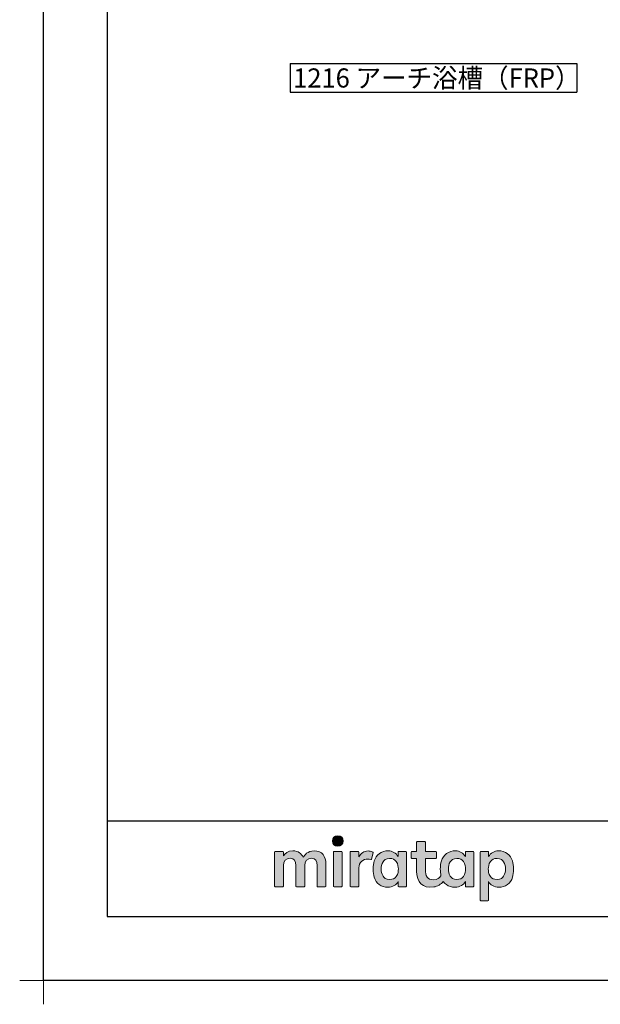
# Model space of a CAD drawing. Extents: x -424 to 186, y -4 to 301.
# Drawn here: x -424 to -333, y -4 to 151 of the extents above; entities that cross this region are included whole.
import ezdxf

# ---------------------------------------------------------------- set-up
doc = ezdxf.new("R2010")
doc.units = 0
doc.layers.get('DEFPOINTS').update_dxf_attribs({"linetype": 'CONTINUOUS'})
doc.layers.add('1図面枠', color=7, linetype='CONTINUOUS', lineweight=15)
doc.layers.add('レイヤー 1', color=7, linetype='CONTINUOUS', lineweight=0)
doc.layers.add('S1', color=7, linetype='CONTINUOUS')
doc.layers.add('図面枠', color=3, linetype='CONTINUOUS')

# ---------------------------------------------------------------- blocks, each defined once
blk = doc.blocks.new('グループ-6')
at = {"layer": '1図面枠', "color": 7, "linetype": 'Continuous', "lineweight": 15}
for p, q in [((-4200, -2895), (-4200, -3045)), ((-4275, -2970), (-4125, -2970))]:
    blk.add_line(p, q, dxfattribs=at)
blk = doc.blocks.new('Block_0')
at = {"layer": 'レイヤー 1'}
h = blk.add_hatch(color=256, dxfattribs=at)
h.dxf.hatch_style = 2
edge = h.paths.add_edge_path()
edge.add_spline(control_points=[(125.21, -65.26), (123.79, -65.26), (122.98, -66.24), (122.97, -67.46), (122.97, -68.67), (123.76, -69.65), (125.18, -69.65), (126.6, -69.65), (127.41, -68.67), (127.42, -67.46), (127.43, -66.24), (126.63, -65.26), (125.21, -65.26)], knot_values=[0, 0, 0, 0, 1, 1, 1, 2, 2, 2, 3, 3, 3, 4, 4, 4, 4], degree=3, periodic=0)
h = blk.add_hatch(color=256, dxfattribs=at)
h.dxf.hatch_style = 2
edge = h.paths.add_edge_path()
edge.add_spline(control_points=[(177.84, -82.29), (177.22, -83.12), (176.33, -83.56), (174.98, -83.56), (173.52, -83.56), (172.66, -82.72), (172.31, -82.18), (171.59, -81.09), (171.51, -80.1), (171.52, -79.15), (171.51, -78.21), (171.59, -77.21), (172.31, -76.13), (172.66, -75.59), (173.52, -74.74), (174.98, -74.74), (176.33, -74.74), (177.17, -75.18), (177.79, -76), (178.57, -77.05), (178.69, -78.38), (178.69, -79.15), (178.69, -79.93), (178.62, -81.25), (177.84, -82.29)], knot_values=[0, 0, 0, 0, 1, 1, 1, 2, 2, 2, 3, 3, 3, 4, 4, 4, 5, 5, 5, 6, 6, 6, 7, 7, 7, 8, 8, 8, 8], degree=3, periodic=0)
edge = h.paths.add_edge_path()
edge.add_spline(control_points=[(181.84, -71.79), (181.84, -71.79), (178.85, -71.79), (178.85, -71.79), (178.71, -71.79), (178.59, -71.91), (178.59, -72.05), (178.59, -72.05), (178.59, -73.96), (178.59, -73.96), (177.8, -72.54), (176.11, -71.55), (174.51, -71.55), (173.05, -71.55), (171.76, -71.96), (170.74, -72.73), (169.71, -73.51), (168.99, -74.52), (168.59, -75.76), (168.28, -76.73), (168.12, -77.87), (168.12, -79.18), (168.12, -80.22), (168.21, -81.18), (168.4, -82.03), (167.69, -82.99), (166.83, -83.64), (165.36, -83.64), (162.54, -83.64), (161.85, -82.09), (161.85, -79.29), (161.85, -79.29), (161.85, -74.73), (161.85, -74.73), (161.85, -74.73), (166.22, -74.73), (166.22, -74.73), (166.37, -74.73), (166.49, -74.61), (166.49, -74.47), (166.49, -74.47), (166.49, -72.05), (166.49, -72.05), (166.49, -71.91), (166.37, -71.79), (166.22, -71.79), (166.22, -71.79), (161.85, -71.79), (161.85, -71.79), (161.85, -71.79), (161.85, -67.94), (161.85, -67.94), (161.85, -67.79), (161.73, -67.67), (161.58, -67.67), (161.58, -67.67), (158.47, -67.67), (158.47, -67.67), (158.32, -67.67), (158.2, -67.79), (158.2, -67.94), (158.2, -67.94), (158.2, -71.79), (158.2, -71.79), (158.2, -71.79), (156.26, -71.79), (156.26, -71.79), (156.11, -71.79), (155.99, -71.91), (155.99, -72.05), (155.99, -72.05), (155.99, -74.47), (155.99, -74.47), (155.99, -74.61), (156.11, -74.73), (156.26, -74.73), (156.26, -74.73), (158.2, -74.73), (158.2, -74.73), (158.2, -74.73), (158.2, -80), (158.2, -80), (158.2, -84.71), (160.6, -87.36), (165.42, -86.67), (166.93, -86.45), (168.4, -85.51), (169.36, -84.32), (169.7, -84.82), (170.12, -85.27), (170.64, -85.66), (171.67, -86.44), (172.88, -86.8), (174.33, -86.8), (176.19, -86.8), (177.98, -85.65), (178.59, -84.43), (178.59, -84.43), (178.59, -86.31), (178.59, -86.31), (178.59, -86.45), (178.71, -86.57), (178.85, -86.57), (178.85, -86.57), (181.84, -86.57), (181.84, -86.57), (181.98, -86.57), (182.1, -86.45), (182.1, -86.31), (182.1, -86.31), (182.1, -72.05), (182.1, -72.05), (182.1, -71.91), (181.98, -71.79), (181.84, -71.79)], knot_values=[0, 0, 0, 0, 1, 1, 1, 2, 2, 2, 3, 3, 3, 4, 4, 4, 5, 5, 5, 6, 6, 6, 7, 7, 7, 8, 8, 8, 9, 9, 9, 10, 10, 10, 11, 11, 11, 12, 12, 12, 13, 13, 13, 14, 14, 14, 15, 15, 15, 16, 16, 16, 17, 17, 17, 18, 18, 18, 19, 19, 19, 20, 20, 20, 21, 21, 21, 22, 22, 22, 23, 23, 23, 24, 24, 24, 25, 25, 25, 26, 26, 26, 27, 27, 27, 28, 28, 28, 29, 29, 29, 30, 30, 30, 31, 31, 31, 32, 32, 32, 33, 33, 33, 34, 34, 34, 35, 35, 35, 36, 36, 36, 37, 37, 37, 38, 38, 38, 38], degree=3, periodic=0)
h = blk.add_hatch(color=256, dxfattribs=at)
h.dxf.hatch_style = 2
edge = h.paths.add_edge_path()
edge.add_spline(control_points=[(115.28, -71.57), (112.53, -71.57), (111.22, -73.44), (110.72, -74.2), (109.99, -72.76), (108.7, -71.57), (106.36, -71.57), (104.29, -71.57), (103.22, -72.74), (102.48, -73.62), (102.48, -73.62), (102.48, -72.05), (102.48, -72.05), (102.48, -71.91), (102.36, -71.79), (102.22, -71.79), (102.22, -71.79), (99.04, -71.79), (99.04, -71.79), (98.89, -71.79), (98.77, -71.91), (98.77, -72.05), (98.77, -72.05), (98.77, -86.31), (98.77, -86.31), (98.77, -86.45), (98.89, -86.57), (99.04, -86.57), (99.04, -86.57), (102.22, -86.57), (102.22, -86.57), (102.36, -86.57), (102.48, -86.45), (102.48, -86.31), (102.48, -86.31), (102.48, -77.75), (102.48, -77.75), (102.48, -75.88), (103.59, -74.67), (105.31, -74.67), (107.1, -74.67), (107.6, -75.88), (107.6, -77.75), (107.6, -77.75), (107.6, -86.31), (107.6, -86.31), (107.6, -86.45), (107.72, -86.57), (107.87, -86.57), (107.87, -86.57), (111.11, -86.57), (111.11, -86.57), (111.26, -86.57), (111.37, -86.45), (111.37, -86.31), (111.37, -86.31), (111.37, -77.75), (111.37, -77.75), (111.37, -75.88), (112.51, -74.67), (114.23, -74.67), (116.02, -74.67), (116.52, -75.88), (116.52, -77.75), (116.52, -77.75), (116.52, -86.31), (116.52, -86.31), (116.52, -86.45), (116.64, -86.57), (116.79, -86.57), (116.79, -86.57), (119.96, -86.57), (119.96, -86.57), (120.11, -86.57), (120.23, -86.45), (120.23, -86.31), (120.23, -86.31), (120.23, -77.18), (120.23, -77.18), (120.23, -73.74), (118.71, -71.57), (115.28, -71.57)], knot_values=[0, 0, 0, 0, 1, 1, 1, 2, 2, 2, 3, 3, 3, 4, 4, 4, 5, 5, 5, 6, 6, 6, 7, 7, 7, 8, 8, 8, 9, 9, 9, 10, 10, 10, 11, 11, 11, 12, 12, 12, 13, 13, 13, 14, 14, 14, 15, 15, 15, 16, 16, 16, 17, 17, 17, 18, 18, 18, 19, 19, 19, 20, 20, 20, 21, 21, 21, 22, 22, 22, 23, 23, 23, 24, 24, 24, 25, 25, 25, 26, 26, 26, 27, 27, 27, 27], degree=3, periodic=0)
h = blk.add_hatch(color=256, dxfattribs=at)
h.dxf.hatch_style = 2
edge = h.paths.add_edge_path()
edge.add_spline(control_points=[(126.75, -71.79), (126.75, -71.79), (123.64, -71.79), (123.64, -71.79), (123.49, -71.79), (123.37, -71.91), (123.37, -72.05), (123.37, -72.05), (123.37, -86.31), (123.37, -86.31), (123.37, -86.45), (123.49, -86.57), (123.64, -86.57), (123.64, -86.57), (126.75, -86.57), (126.75, -86.57), (126.9, -86.57), (127.02, -86.45), (127.02, -86.31), (127.02, -86.31), (127.02, -72.05), (127.02, -72.05), (127.02, -71.91), (126.9, -71.79), (126.75, -71.79)], knot_values=[0, 0, 0, 0, 1, 1, 1, 2, 2, 2, 3, 3, 3, 4, 4, 4, 5, 5, 5, 6, 6, 6, 7, 7, 7, 8, 8, 8, 8], degree=3, periodic=0)
h = blk.add_hatch(color=256, dxfattribs=at)
h.dxf.hatch_style = 2
edge = h.paths.add_edge_path()
edge.add_spline(control_points=[(137.91, -71.63), (136.17, -71.63), (134.97, -72.5), (134.01, -74.12), (134.01, -74.12), (134.01, -72.05), (134.01, -72.05), (134.01, -71.91), (133.89, -71.79), (133.75, -71.79), (133.75, -71.79), (130.64, -71.79), (130.64, -71.79), (130.49, -71.79), (130.37, -71.91), (130.37, -72.05), (130.37, -72.05), (130.37, -86.31), (130.37, -86.31), (130.37, -86.45), (130.49, -86.57), (130.64, -86.57), (130.64, -86.57), (133.75, -86.57), (133.75, -86.57), (133.89, -86.57), (134.01, -86.45), (134.01, -86.31), (134.01, -86.31), (134.01, -78.66), (134.01, -78.66), (134.01, -76.41), (135.83, -74.94), (137.77, -75.03), (138.11, -75.05), (138.58, -75.11), (139.02, -75.21), (139.16, -75.24), (139.29, -75.15), (139.33, -75.02), (139.33, -75.02), (140.02, -72.4), (140.02, -72.4), (140.06, -72.27), (139.99, -72.14), (139.88, -72.09), (139.07, -71.72), (138.51, -71.63), (137.91, -71.63)], knot_values=[0, 0, 0, 0, 1, 1, 1, 2, 2, 2, 3, 3, 3, 4, 4, 4, 5, 5, 5, 6, 6, 6, 7, 7, 7, 8, 8, 8, 9, 9, 9, 10, 10, 10, 11, 11, 11, 12, 12, 12, 13, 13, 13, 14, 14, 14, 15, 15, 15, 16, 16, 16, 16], degree=3, periodic=0)
h = blk.add_hatch(color=256, dxfattribs=at)
h.dxf.hatch_style = 2
edge = h.paths.add_edge_path()
edge.add_spline(control_points=[(149.71, -82.29), (149.09, -83.12), (148.2, -83.56), (146.86, -83.56), (145.39, -83.56), (144.53, -82.72), (144.18, -82.18), (143.46, -81.09), (143.38, -80.1), (143.39, -79.15), (143.38, -78.21), (143.46, -77.21), (144.18, -76.13), (144.53, -75.59), (145.39, -74.74), (146.86, -74.74), (148.2, -74.74), (149.05, -75.18), (149.66, -76), (150.45, -77.05), (150.56, -78.38), (150.56, -79.15), (150.56, -79.93), (150.49, -81.25), (149.71, -82.29)], knot_values=[0, 0, 0, 0, 1, 1, 1, 2, 2, 2, 3, 3, 3, 4, 4, 4, 5, 5, 5, 6, 6, 6, 7, 7, 7, 8, 8, 8, 8], degree=3, periodic=0)
edge = h.paths.add_edge_path()
edge.add_spline(control_points=[(150.46, -72.05), (150.46, -72.05), (150.46, -73.96), (150.46, -73.96), (149.67, -72.54), (147.98, -71.55), (146.38, -71.55), (144.93, -71.55), (143.64, -71.96), (142.61, -72.73), (141.58, -73.51), (140.87, -74.52), (140.46, -75.76), (140.16, -76.73), (139.99, -77.87), (139.99, -79.18), (139.99, -80.49), (140.13, -81.67), (140.44, -82.64), (140.84, -83.88), (141.49, -84.89), (142.51, -85.66), (143.54, -86.44), (144.75, -86.8), (146.2, -86.8), (148.06, -86.8), (149.85, -85.65), (150.46, -84.43), (150.46, -84.43), (150.46, -86.31), (150.46, -86.31), (150.46, -86.45), (150.58, -86.57), (150.73, -86.57), (150.73, -86.57), (153.71, -86.57), (153.71, -86.57), (153.86, -86.57), (153.97, -86.45), (153.97, -86.31), (153.97, -86.31), (153.97, -72.05), (153.97, -72.05), (153.97, -71.91), (153.86, -71.79), (153.71, -71.79), (153.71, -71.79), (150.73, -71.79), (150.73, -71.79), (150.58, -71.79), (150.46, -71.91), (150.46, -72.05)], knot_values=[0, 0, 0, 0, 1, 1, 1, 2, 2, 2, 3, 3, 3, 4, 4, 4, 5, 5, 5, 6, 6, 6, 7, 7, 7, 8, 8, 8, 9, 9, 9, 10, 10, 10, 11, 11, 11, 12, 12, 12, 13, 13, 13, 14, 14, 14, 15, 15, 15, 16, 16, 16, 17, 17, 17, 17], degree=3, periodic=0)
h = blk.add_hatch(color=256, dxfattribs=at)
h.dxf.hatch_style = 2
edge = h.paths.add_edge_path()
edge.add_spline(control_points=[(194.59, -82.18), (194.23, -82.72), (193.38, -83.56), (191.91, -83.56), (190.56, -83.56), (189.67, -83.12), (189.05, -82.29), (188.27, -81.25), (188.2, -79.93), (188.2, -79.15), (188.2, -78.38), (188.32, -77.05), (189.1, -76), (189.72, -75.18), (190.56, -74.74), (191.91, -74.74), (193.38, -74.74), (194.23, -75.59), (194.59, -76.13), (195.31, -77.21), (195.38, -78.21), (195.38, -79.15), (195.38, -80.1), (195.31, -81.09), (194.59, -82.18)], knot_values=[0, 0, 0, 0, 1, 1, 1, 2, 2, 2, 3, 3, 3, 4, 4, 4, 5, 5, 5, 6, 6, 6, 7, 7, 7, 8, 8, 8, 8], degree=3, periodic=0)
edge = h.paths.add_edge_path()
edge.add_spline(control_points=[(198.3, -75.76), (197.9, -74.52), (197.18, -73.51), (196.16, -72.73), (195.13, -71.96), (193.84, -71.55), (192.39, -71.55), (190.78, -71.55), (189.09, -72.54), (188.3, -73.96), (188.3, -73.96), (188.3, -72.05), (188.3, -72.05), (188.3, -71.91), (188.19, -71.79), (188.04, -71.79), (188.04, -71.79), (185.06, -71.79), (185.06, -71.79), (184.91, -71.79), (184.79, -71.91), (184.79, -72.05), (184.79, -72.05), (184.79, -92.15), (184.79, -92.15), (184.79, -92.3), (184.91, -92.42), (185.06, -92.42), (185.06, -92.42), (188.04, -92.42), (188.04, -92.42), (188.19, -92.42), (188.3, -92.3), (188.3, -92.15), (188.3, -92.15), (188.3, -84.43), (188.3, -84.43), (188.92, -85.65), (190.71, -86.8), (192.56, -86.8), (194.02, -86.8), (195.23, -86.44), (196.25, -85.66), (197.28, -84.89), (197.93, -83.88), (198.33, -82.64), (198.64, -81.67), (198.77, -80.49), (198.77, -79.18), (198.77, -77.87), (198.61, -76.73), (198.3, -75.76)], knot_values=[0, 0, 0, 0, 1, 1, 1, 2, 2, 2, 3, 3, 3, 4, 4, 4, 5, 5, 5, 6, 6, 6, 7, 7, 7, 8, 8, 8, 9, 9, 9, 10, 10, 10, 11, 11, 11, 12, 12, 12, 13, 13, 13, 14, 14, 14, 15, 15, 15, 16, 16, 16, 17, 17, 17, 17], degree=3, periodic=0)
for points, knots in [([(125.21, -65.26), (123.79, -65.26), (122.98, -66.24), (122.97, -67.46), (122.97, -68.67), (123.76, -69.65), (125.18, -69.65), (126.6, -69.65), (127.41, -68.67), (127.42, -67.46), (127.43, -66.24), (126.63, -65.26), (125.21, -65.26)], [0, 0, 0, 0, 1, 1, 1, 2, 2, 2, 3, 3, 3, 4, 4, 4, 4]), ([(181.84, -71.79), (181.84, -71.79), (178.85, -71.79), (178.85, -71.79), (178.71, -71.79), (178.59, -71.91), (178.59, -72.05), (178.59, -72.05), (178.59, -73.96), (178.59, -73.96), (177.8, -72.54), (176.11, -71.55), (174.51, -71.55), (173.05, -71.55), (171.76, -71.96), (170.74, -72.73), (169.71, -73.51), (168.99, -74.52), (168.59, -75.76), (168.28, -76.73), (168.12, -77.87), (168.12, -79.18), (168.12, -80.22), (168.21, -81.18), (168.4, -82.03), (167.69, -82.99), (166.83, -83.64), (165.36, -83.64), (162.54, -83.64), (161.85, -82.09), (161.85, -79.29), (161.85, -79.29), (161.85, -74.73), (161.85, -74.73), (161.85, -74.73), (166.22, -74.73), (166.22, -74.73), (166.37, -74.73), (166.49, -74.61), (166.49, -74.47), (166.49, -74.47), (166.49, -72.05), (166.49, -72.05), (166.49, -71.91), (166.37, -71.79), (166.22, -71.79), (166.22, -71.79), (161.85, -71.79), (161.85, -71.79), (161.85, -71.79), (161.85, -67.94), (161.85, -67.94), (161.85, -67.79), (161.73, -67.67), (161.58, -67.67), (161.58, -67.67), (158.47, -67.67), (158.47, -67.67), (158.32, -67.67), (158.2, -67.79), (158.2, -67.94), (158.2, -67.94), (158.2, -71.79), (158.2, -71.79), (158.2, -71.79), (156.26, -71.79), (156.26, -71.79), (156.11, -71.79), (155.99, -71.91), (155.99, -72.05), (155.99, -72.05), (155.99, -74.47), (155.99, -74.47), (155.99, -74.61), (156.11, -74.73), (156.26, -74.73), (156.26, -74.73), (158.2, -74.73), (158.2, -74.73), (158.2, -74.73), (158.2, -80), (158.2, -80), (158.2, -84.71), (160.6, -87.36), (165.42, -86.67), (166.93, -86.45), (168.4, -85.51), (169.36, -84.32), (169.7, -84.82), (170.12, -85.27), (170.64, -85.66), (171.67, -86.44), (172.88, -86.8), (174.33, -86.8), (176.19, -86.8), (177.98, -85.65), (178.59, -84.43), (178.59, -84.43), (178.59, -86.31), (178.59, -86.31), (178.59, -86.45), (178.71, -86.57), (178.85, -86.57), (178.85, -86.57), (181.84, -86.57), (181.84, -86.57), (181.98, -86.57), (182.1, -86.45), (182.1, -86.31), (182.1, -86.31), (182.1, -72.05), (182.1, -72.05), (182.1, -71.91), (181.98, -71.79), (181.84, -71.79)], [0, 0, 0, 0, 1, 1, 1, 2, 2, 2, 3, 3, 3, 4, 4, 4, 5, 5, 5, 6, 6, 6, 7, 7, 7, 8, 8, 8, 9, 9, 9, 10, 10, 10, 11, 11, 11, 12, 12, 12, 13, 13, 13, 14, 14, 14, 15, 15, 15, 16, 16, 16, 17, 17, 17, 18, 18, 18, 19, 19, 19, 20, 20, 20, 21, 21, 21, 22, 22, 22, 23, 23, 23, 24, 24, 24, 25, 25, 25, 26, 26, 26, 27, 27, 27, 28, 28, 28, 29, 29, 29, 30, 30, 30, 31, 31, 31, 32, 32, 32, 33, 33, 33, 34, 34, 34, 35, 35, 35, 36, 36, 36, 37, 37, 37, 38, 38, 38, 38]), ([(115.28, -71.57), (112.53, -71.57), (111.22, -73.44), (110.72, -74.2), (109.99, -72.76), (108.7, -71.57), (106.36, -71.57), (104.29, -71.57), (103.22, -72.74), (102.48, -73.62), (102.48, -73.62), (102.48, -72.05), (102.48, -72.05), (102.48, -71.91), (102.36, -71.79), (102.22, -71.79), (102.22, -71.79), (99.04, -71.79), (99.04, -71.79), (98.89, -71.79), (98.77, -71.91), (98.77, -72.05), (98.77, -72.05), (98.77, -86.31), (98.77, -86.31), (98.77, -86.45), (98.89, -86.57), (99.04, -86.57), (99.04, -86.57), (102.22, -86.57), (102.22, -86.57), (102.36, -86.57), (102.48, -86.45), (102.48, -86.31), (102.48, -86.31), (102.48, -77.75), (102.48, -77.75), (102.48, -75.88), (103.59, -74.67), (105.31, -74.67), (107.1, -74.67), (107.6, -75.88), (107.6, -77.75), (107.6, -77.75), (107.6, -86.31), (107.6, -86.31), (107.6, -86.45), (107.72, -86.57), (107.87, -86.57), (107.87, -86.57), (111.11, -86.57), (111.11, -86.57), (111.26, -86.57), (111.37, -86.45), (111.37, -86.31), (111.37, -86.31), (111.37, -77.75), (111.37, -77.75), (111.37, -75.88), (112.51, -74.67), (114.23, -74.67), (116.02, -74.67), (116.52, -75.88), (116.52, -77.75), (116.52, -77.75), (116.52, -86.31), (116.52, -86.31), (116.52, -86.45), (116.64, -86.57), (116.79, -86.57), (116.79, -86.57), (119.96, -86.57), (119.96, -86.57), (120.11, -86.57), (120.23, -86.45), (120.23, -86.31), (120.23, -86.31), (120.23, -77.18), (120.23, -77.18), (120.23, -73.74), (118.71, -71.57), (115.28, -71.57)], [0, 0, 0, 0, 1, 1, 1, 2, 2, 2, 3, 3, 3, 4, 4, 4, 5, 5, 5, 6, 6, 6, 7, 7, 7, 8, 8, 8, 9, 9, 9, 10, 10, 10, 11, 11, 11, 12, 12, 12, 13, 13, 13, 14, 14, 14, 15, 15, 15, 16, 16, 16, 17, 17, 17, 18, 18, 18, 19, 19, 19, 20, 20, 20, 21, 21, 21, 22, 22, 22, 23, 23, 23, 24, 24, 24, 25, 25, 25, 26, 26, 26, 27, 27, 27, 27]), ([(126.75, -71.79), (126.75, -71.79), (123.64, -71.79), (123.64, -71.79), (123.49, -71.79), (123.37, -71.91), (123.37, -72.05), (123.37, -72.05), (123.37, -86.31), (123.37, -86.31), (123.37, -86.45), (123.49, -86.57), (123.64, -86.57), (123.64, -86.57), (126.75, -86.57), (126.75, -86.57), (126.9, -86.57), (127.02, -86.45), (127.02, -86.31), (127.02, -86.31), (127.02, -72.05), (127.02, -72.05), (127.02, -71.91), (126.9, -71.79), (126.75, -71.79)], [0, 0, 0, 0, 1, 1, 1, 2, 2, 2, 3, 3, 3, 4, 4, 4, 5, 5, 5, 6, 6, 6, 7, 7, 7, 8, 8, 8, 8]), ([(137.91, -71.63), (136.17, -71.63), (134.97, -72.5), (134.01, -74.12), (134.01, -74.12), (134.01, -72.05), (134.01, -72.05), (134.01, -71.91), (133.89, -71.79), (133.75, -71.79), (133.75, -71.79), (130.64, -71.79), (130.64, -71.79), (130.49, -71.79), (130.37, -71.91), (130.37, -72.05), (130.37, -72.05), (130.37, -86.31), (130.37, -86.31), (130.37, -86.45), (130.49, -86.57), (130.64, -86.57), (130.64, -86.57), (133.75, -86.57), (133.75, -86.57), (133.89, -86.57), (134.01, -86.45), (134.01, -86.31), (134.01, -86.31), (134.01, -78.66), (134.01, -78.66), (134.01, -76.41), (135.83, -74.94), (137.77, -75.03), (138.11, -75.05), (138.58, -75.11), (139.02, -75.21), (139.16, -75.24), (139.29, -75.15), (139.33, -75.02), (139.33, -75.02), (140.02, -72.4), (140.02, -72.4), (140.06, -72.27), (139.99, -72.14), (139.88, -72.09), (139.07, -71.72), (138.51, -71.63), (137.91, -71.63)], [0, 0, 0, 0, 1, 1, 1, 2, 2, 2, 3, 3, 3, 4, 4, 4, 5, 5, 5, 6, 6, 6, 7, 7, 7, 8, 8, 8, 9, 9, 9, 10, 10, 10, 11, 11, 11, 12, 12, 12, 13, 13, 13, 14, 14, 14, 15, 15, 15, 16, 16, 16, 16]), ([(150.46, -72.05), (150.46, -72.05), (150.46, -73.96), (150.46, -73.96), (149.67, -72.54), (147.98, -71.55), (146.38, -71.55), (144.93, -71.55), (143.64, -71.96), (142.61, -72.73), (141.58, -73.51), (140.87, -74.52), (140.46, -75.76), (140.16, -76.73), (139.99, -77.87), (139.99, -79.18), (139.99, -80.49), (140.13, -81.67), (140.44, -82.64), (140.84, -83.88), (141.49, -84.89), (142.51, -85.66), (143.54, -86.44), (144.75, -86.8), (146.2, -86.8), (148.06, -86.8), (149.85, -85.65), (150.46, -84.43), (150.46, -84.43), (150.46, -86.31), (150.46, -86.31), (150.46, -86.45), (150.58, -86.57), (150.73, -86.57), (150.73, -86.57), (153.71, -86.57), (153.71, -86.57), (153.86, -86.57), (153.97, -86.45), (153.97, -86.31), (153.97, -86.31), (153.97, -72.05), (153.97, -72.05), (153.97, -71.91), (153.86, -71.79), (153.71, -71.79), (153.71, -71.79), (150.73, -71.79), (150.73, -71.79), (150.58, -71.79), (150.46, -71.91), (150.46, -72.05)], [0, 0, 0, 0, 1, 1, 1, 2, 2, 2, 3, 3, 3, 4, 4, 4, 5, 5, 5, 6, 6, 6, 7, 7, 7, 8, 8, 8, 9, 9, 9, 10, 10, 10, 11, 11, 11, 12, 12, 12, 13, 13, 13, 14, 14, 14, 15, 15, 15, 16, 16, 16, 17, 17, 17, 17]), ([(198.3, -75.76), (197.9, -74.52), (197.18, -73.51), (196.16, -72.73), (195.13, -71.96), (193.84, -71.55), (192.39, -71.55), (190.78, -71.55), (189.09, -72.54), (188.3, -73.96), (188.3, -73.96), (188.3, -72.05), (188.3, -72.05), (188.3, -71.91), (188.19, -71.79), (188.04, -71.79), (188.04, -71.79), (185.06, -71.79), (185.06, -71.79), (184.91, -71.79), (184.79, -71.91), (184.79, -72.05), (184.79, -72.05), (184.79, -92.15), (184.79, -92.15), (184.79, -92.3), (184.91, -92.42), (185.06, -92.42), (185.06, -92.42), (188.04, -92.42), (188.04, -92.42), (188.19, -92.42), (188.3, -92.3), (188.3, -92.15), (188.3, -92.15), (188.3, -84.43), (188.3, -84.43), (188.92, -85.65), (190.71, -86.8), (192.56, -86.8), (194.02, -86.8), (195.23, -86.44), (196.25, -85.66), (197.28, -84.89), (197.93, -83.88), (198.33, -82.64), (198.64, -81.67), (198.77, -80.49), (198.77, -79.18), (198.77, -77.87), (198.61, -76.73), (198.3, -75.76)], [0, 0, 0, 0, 1, 1, 1, 2, 2, 2, 3, 3, 3, 4, 4, 4, 5, 5, 5, 6, 6, 6, 7, 7, 7, 8, 8, 8, 9, 9, 9, 10, 10, 10, 11, 11, 11, 12, 12, 12, 13, 13, 13, 14, 14, 14, 15, 15, 15, 16, 16, 16, 17, 17, 17, 17]), ([(149.71, -82.29), (149.09, -83.12), (148.2, -83.56), (146.86, -83.56), (145.39, -83.56), (144.53, -82.72), (144.18, -82.18), (143.46, -81.09), (143.38, -80.1), (143.39, -79.15), (143.38, -78.21), (143.46, -77.21), (144.18, -76.13), (144.53, -75.59), (145.39, -74.74), (146.86, -74.74), (148.2, -74.74), (149.05, -75.18), (149.66, -76), (150.45, -77.05), (150.56, -78.38), (150.56, -79.15), (150.56, -79.93), (150.49, -81.25), (149.71, -82.29)], [0, 0, 0, 0, 1, 1, 1, 2, 2, 2, 3, 3, 3, 4, 4, 4, 5, 5, 5, 6, 6, 6, 7, 7, 7, 8, 8, 8, 8]), ([(177.84, -82.29), (177.22, -83.12), (176.33, -83.56), (174.98, -83.56), (173.52, -83.56), (172.66, -82.72), (172.31, -82.18), (171.59, -81.09), (171.51, -80.1), (171.52, -79.15), (171.51, -78.21), (171.59, -77.21), (172.31, -76.13), (172.66, -75.59), (173.52, -74.74), (174.98, -74.74), (176.33, -74.74), (177.17, -75.18), (177.79, -76), (178.57, -77.05), (178.69, -78.38), (178.69, -79.15), (178.69, -79.93), (178.62, -81.25), (177.84, -82.29)], [0, 0, 0, 0, 1, 1, 1, 2, 2, 2, 3, 3, 3, 4, 4, 4, 5, 5, 5, 6, 6, 6, 7, 7, 7, 8, 8, 8, 8]), ([(194.59, -82.18), (194.23, -82.72), (193.38, -83.56), (191.91, -83.56), (190.56, -83.56), (189.67, -83.12), (189.05, -82.29), (188.27, -81.25), (188.2, -79.93), (188.2, -79.15), (188.2, -78.38), (188.32, -77.05), (189.1, -76), (189.72, -75.18), (190.56, -74.74), (191.91, -74.74), (193.38, -74.74), (194.23, -75.59), (194.59, -76.13), (195.31, -77.21), (195.38, -78.21), (195.38, -79.15), (195.38, -80.1), (195.31, -81.09), (194.59, -82.18)], [0, 0, 0, 0, 1, 1, 1, 2, 2, 2, 3, 3, 3, 4, 4, 4, 5, 5, 5, 6, 6, 6, 7, 7, 7, 8, 8, 8, 8])]:
    blk.add_open_spline(points, degree=3, knots=knots, dxfattribs=at)

msp = doc.modelspace()

# ---------------------------------------------------------------- linework, layer by layer
at = {"layer": 'DEFPOINTS'}
for p, q in [((-420, 0), (-420, 297)), ((0, 0), (-420, 0))]:
    msp.add_line(p, q, dxfattribs=at)
at = {"layer": 'S1', "color": 7, "linetype": 'Continuous'}
for p, q in [((-381.3241, 143.7758), (-381.3241, 139.2794)), ((-381.3241, 143.7758), (-336.3241, 143.7758)), ((-336.3241, 143.7758), (-336.3241, 139.2794)), ((-381.3241, 139.2794), (-336.3241, 139.2794))]:
    msp.add_line(p, q, dxfattribs=at)
at = {"layer": '図面枠'}
for p, q in [((-410, 287), (-410, 10)), ((-410, 25), (-10, 25)), ((-410, 10), (-10, 10))]:
    msp.add_line(p, q, dxfattribs=at)

# ---------------------------------------------------------------- block references
at = {"layer": '1図面枠', "color": 7, "xscale": 0.05, "yscale": 0.05, "zscale": 0.05}
msp.add_blockref('グループ-6', (-210, 148.5), dxfattribs=at)
at = {"layer": 'レイヤー 1', "xscale": 0.375, "yscale": 0.375, "zscale": 0.375}
msp.add_blockref('Block_0', (-420.7882, 47.1553), dxfattribs=at)

# ---------------------------------------------------------------- texts
at = {"layer": 'S1', "color": 7, "linetype": 'Continuous', "insert": (-380.835, 141.5276), "char_height": 3, "attachment_point": 4, "line_spacing_factor": 0.899281}
msp.add_mtext('{\\W0.978261;1216 アーチ浴槽（FRP）}', dxfattribs=at)

doc.saveas('drawing.dxf')
